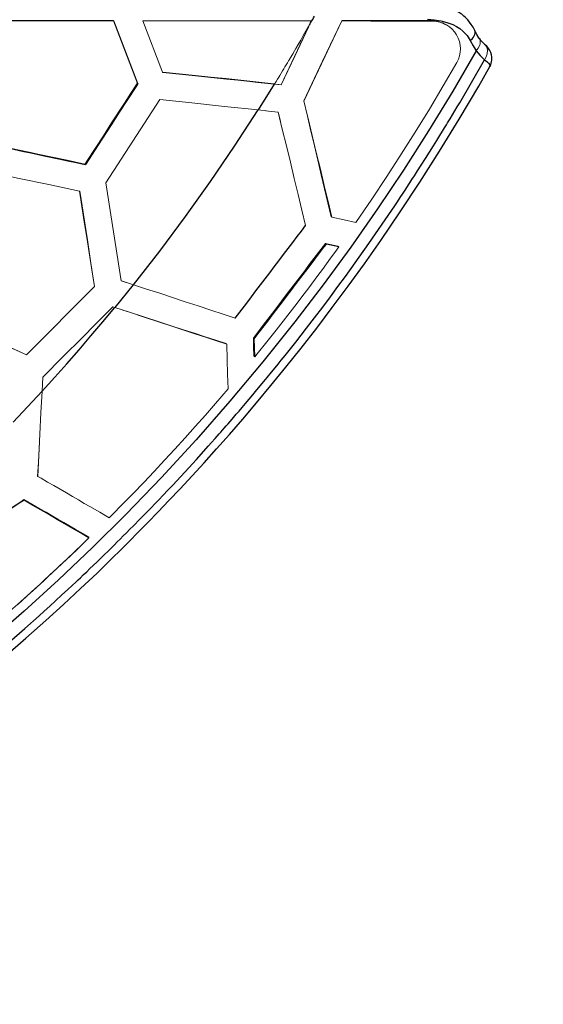
# Model space of a CAD drawing. Units: millimetres. Extents: x 4656 to 14067, y 2598 to 11720.
# Drawn here: x 10701 to 11274, y 6893 to 7971 of the extents above; entities that cross this region are included whole.
import ezdxf

# ---------------------------------------------------------------- set-up
doc = ezdxf.new("R2010")
doc.units = ezdxf.units.MM
doc.header["$LTSCALE"] = 50
doc.layers.add('FORMAT', color=7, linetype='Continuous')
doc.styles.add('SLDTEXTSTYLE0', font='TXT', dxfattribs={"width": 0.75})
doc.dimstyles.new('SLDDIMSTYLE0', dxfattribs={"dimtxt": 317.5, "dimasz": 0, "dimexe": 0, "dimexo": 0.0625, "dimgap": 79.375, "dimtad": 1, "dimdec": 0, "dimrnd": 1e-09, "dimzin": 12, "dimdsep": 46, "dimtxsty": 'SLDTEXTSTYLE0', "dimblk1": 'OBLIQUE', "dimblk2": 'OBLIQUE', "dimsah": 1, "dimcen": 0.09, "dimadec": 0, "dimazin": 3, "dimtfac": 1, "dimtdec": 0, "dimtofl": 0, "dimtmove": 0, "dimatfit": 3, "dimldrblk": 'OBLIQUE', "dimfxl": 1, "dimfrac": 2, "dimtolj": 1, "dimtzin": 12, "dimarcsym": 0})

# ---------------------------------------------------------------- blocks, each defined once
blk = doc.blocks.new('_Oblique')
at = {"color": 0, "linetype": 'ByBlock', "lineweight": -2}
blk.add_line((-0.5, -0.5), (0.5, 0.5), dxfattribs=at)

msp = doc.modelspace()

# ---------------------------------------------------------------- linework, layer by layer
at = {"color": 142, "linetype": 'Continuous', "lineweight": 18, "true_color": 0x0080c0}
for p, q in [((10829.7, 7900.9), (10803.6, 7969.5)), ((10803.9, 7969.4), (10803.6, 7969.5)), ((10803.9, 7969.4), (10830.1, 7900.8)), ((10835.7, 7969.5), (10857.2, 7913.1)), ((11019.3, 7968.3), (10986.8, 7899.4)), ((11011.9, 7881.6), (11053.2, 7969.3)), ((11019.3, 7968.3), (11019.9, 7969.5)), ((11053.2, 7969.3), (11053.2, 7969.4)), ((11151.9, 7969.4), (11152.7, 7969)), ((10820.3, 7925.7), (10820.4, 7926.1)), ((10857.5, 7913), (10857.2, 7913.1)), ((10829.7, 7900.9), (10830.1, 7900.8)), ((10986.8, 7899.4), (10979.6, 7900.2)), ((10979.7, 7900.2), (10984.4, 7899.7)), ((10986.8, 7899.4), (10986.9, 7899.4)), ((10854.1, 7883.2), (10795.2, 7792.1)), ((10986.1, 7859.7), (10983.8, 7869.6)), ((10795.2, 7792.1), (10812, 7684.9)), ((10766.2, 7782.9), (10766.6, 7782.8)), ((11041.6, 7755), (11042.4, 7754.9)), ((11035.4, 7725.7), (11036.4, 7725)), ((11036.4, 7725), (11049.9, 7722)), ((11049.9, 7722), (11048.9, 7722.8)), ((10708.1, 7603.9), (10782.5, 7678.7)), ((10782.8, 7678.5), (10708.4, 7603.7)), ((10782.8, 7678.5), (10782.5, 7678.7)), ((10812, 7684.9), (10825.2, 7680.5)), ((10825.4, 7680.5), (10812.2, 7684.8)), ((10804.9, 7655.6), (10802.7, 7656.3)), ((10926.7, 7615.6), (10926.7, 7616)), ((10957.5, 7621.3), (10956.6, 7622.1)), ((10957, 7602.5), (10958, 7601.6)), ((10726.1, 7579.4), (10725.3, 7564.1)), ((10720.4, 7470.9), (10720.6, 7470.7))]:
    msp.add_line(p, q, dxfattribs=at)
at = {"color": 7, "linetype": 'Continuous', "lineweight": 25}
for p, q in [((10803.6, 7969.4), (10803.9, 7969.4)), ((10814.6, 7940.7), (10814.9, 7940.7)), ((11007.6, 7943.6), (11008.4, 7944.9)), ((10820.3, 7926.4), (10820, 7926.4)), ((11034.9, 7930.4), (11034.6, 7930.1)), ((10962, 7871.9), (10979.7, 7900.2)), ((10982.5, 7899.9), (10982.5, 7899.9)), ((11014.9, 7869), (11014.8, 7868.9)), ((10772.5, 7812.3), (10772.8, 7812.2)), ((11028.4, 7811.3), (11028.7, 7811.7)), ((11048.5, 7722.3), (11048.9, 7722.8)), ((10805.2, 7655.5), (10825.4, 7680.5)), ((10821.2, 7681.8), (10821.3, 7681.8)), ((10737.7, 7633.6), (10738.6, 7634.1)), ((10889.8, 7627.7), (10890, 7627.9)), ((10957, 7602.5), (10958, 7603.6)), ((10693.6, 7530.2), (10725.3, 7563.8)), ((10705.4, 7444.9), (10705.7, 7444.6)), ((10775.8, 7404.3), (10776.6, 7403.4))]:
    msp.add_line(p, q, dxfattribs=at)
at = {"color": 7, "linetype": 'Continuous', "lineweight": 25, "flags": 128}
for points in [[(11198.7, 7958.9), (11196.9, 7962.4), (11195, 7965.5), (11193.2, 7968), (11191.2, 7970.5), (11189.6, 7972.1), (11188.3, 7973.4), (11187, 7974.6), (11185.8, 7975.6), (11184.5, 7976.6), (11183.2, 7977.6), (11181.1, 7979), (11178.2, 7980.8), (11174.4, 7982.7), (11169.7, 7984.7), (11164, 7986.5), (11157.3, 7988), (11149.5, 7989.1), (11141.7, 7989.4)], [(10803.6, 7969.5), (10799.5, 7969.5), (10783.1, 7969.5), (10766.8, 7969.5), (10750.4, 7969.5), (10734.1, 7969.5), (10717.9, 7969.5), (10701.6, 7969.5), (10685.4, 7969.5), (10669.3, 7969.5), (10653.1, 7969.5), (10637, 7969.5), (10624.3, 7969.5), (10611.6, 7969.5)], [(11151.9, 7969.4), (11148.1, 7969.4), (11132.6, 7969.4), (11116.8, 7969.4), (11100.6, 7969.4), (11084.2, 7969.4), (11068.7, 7969.4), (11053.2, 7969.4)], [(11152.7, 7969), (11148.9, 7969), (11133.4, 7969.1), (11117.6, 7969.1), (11101.4, 7969.2), (11085, 7969.2), (11069.2, 7969.3), (11053.2, 7969.3)], [(11146.9, 7971.3), (11154.3, 7970.7), (11161.5, 7969.6), (11168.3, 7967.8), (11174.8, 7965.4), (11178.8, 7963.3), (11182.5, 7960.9), (11185.9, 7958.2), (11190.3, 7953.5), (11193.7, 7947.9)], [(11193.7, 7947.9), (11196.2, 7950.2), (11197.3, 7951.6), (11198.2, 7953), (11198.8, 7954.5), (11199.1, 7956.1), (11199.1, 7957.6), (11198.7, 7958.9)], [(11203.6, 7950.3), (11201, 7954.4), (11198.7, 7959)], [(11193.7, 7947.9), (11196.9, 7942.1), (11200.5, 7936.6)], [(11200.5, 7936.6), (11174.8, 7892.5), (11148.2, 7848.9), (11120.8, 7806), (11092.4, 7763.5), (11063.2, 7721.7), (11033, 7680.4), (11002, 7639.9), (10967, 7596), (10930.9, 7552.9), (10893.8, 7510.6), (10855.8, 7469.3), (10816.9, 7428.8), (10780.5, 7392.7), (10743.4, 7357.4), (10705.6, 7323.1), (10667.1, 7289.5)], [(11041.7, 7944.8), (11041.7, 7944.8), (11041.6, 7945)], [(11200.5, 7936.6), (11204.7, 7931.4), (11209.4, 7926.9)], [(11215.3, 7919.4), (11215.4, 7919.5), (11216.3, 7921.4), (11216.8, 7923), (11217.2, 7924.8), (11217.5, 7926.4), (11217.6, 7928.2), (11217.4, 7930.2), (11217, 7932.4), (11216.3, 7934.9), (11215.3, 7937), (11213.8, 7939.3), (11211.9, 7941.6), (11209.6, 7943.7)], [(10689.2, 7289.2), (10706.4, 7304.2), (10722, 7318.1), (10727.7, 7323.2), (10733.6, 7328.6), (10740, 7334.4), (10747, 7340.8), (10753.2, 7346.6), (10758.6, 7351.6), (10761.8, 7354.6), (10764.7, 7357.3), (10767.2, 7359.7), (10770.4, 7362.7), (10774.1, 7366.2), (10777.7, 7369.7), (10781.3, 7373.1), (10785.5, 7377.1), (10789.6, 7381.1), (10793.7, 7385.1), (10797.6, 7388.9), (10801, 7392.2), (10804.6, 7395.8), (10807.6, 7398.9), (10810.8, 7402), (10814.2, 7405.4), (10817.7, 7408.9), (10821.4, 7412.7), (10825.3, 7416.5), (10832.4, 7423.8), (10838.7, 7430.2), (10844.2, 7435.9), (10848.9, 7440.8), (10852.9, 7445), (10857.7, 7450), (10862.8, 7455.4), (10868.2, 7461.1), (10877.1, 7470.7), (10885.8, 7480.1), (10894.1, 7489.2), (10902.4, 7498.4), (10907, 7503.6), (10910.7, 7507.7), (10914.6, 7512.1), (10919, 7517.1), (10920.8, 7519.2), (10922.7, 7521.3), (10924.7, 7523.6), (10926.7, 7525.9), (10928.8, 7528.3), (10931, 7530.8), (10933.2, 7533.3), (10934.8, 7535.2), (10937.7, 7538.6), (10940.9, 7542.2), (10944.3, 7546.2), (10947.9, 7550.5), (10951.8, 7555.2), (10956, 7560.1), (10960.4, 7565.4), (10966.3, 7572.5), (10971.6, 7578.9), (10976.2, 7584.6), (10980.2, 7589.5), (10983.6, 7593.6), (10987, 7597.9), (10991.2, 7603.1), (11002.8, 7617.7), (11014.8, 7633), (11023.5, 7644.4), (11032.4, 7656.1), (11040.8, 7667.3), (11049.1, 7678.5), (11057.3, 7689.7), (11083, 7725.7), (11108.1, 7762.2), (11111.2, 7766.8), (11114.2, 7771.4), (11117.3, 7776.1), (11120.4, 7780.7), (11123.4, 7785.3), (11126.4, 7789.9), (11127.9, 7792.2), (11130.1, 7795.6), (11132.9, 7799.9), (11136.3, 7805.2), (11140.3, 7811.4), (11144.8, 7818.6), (11149.4, 7825.8), (11153.6, 7832.5), (11157.4, 7838.6), (11160.6, 7843.9), (11163.5, 7848.5), (11165.8, 7852.3), (11167.7, 7855.5), (11169.1, 7857.8), (11171.8, 7862.1), (11174.4, 7866.5), (11177, 7870.9), (11179.7, 7875.3), (11182.3, 7879.7), (11209.4, 7926.9)], [(11209.4, 7926.9), (11210.7, 7926), (11211.9, 7925.1), (11212.9, 7924.2), (11213.7, 7923.4), (11214.3, 7922.6), (11214.9, 7921.8), (11215.1, 7921.4), (11215.3, 7920.9), (11215.4, 7920.4), (11215.5, 7920), (11215.4, 7919.6), (11215.3, 7919.4)], [(10684.6, 7273.6), (10707.4, 7293.4), (10729.3, 7312.8), (10748.7, 7330.5), (10767.4, 7347.8), (10785.4, 7364.8), (10793.7, 7372.8), (10802.1, 7381.1), (10811.1, 7389.9), (10820.6, 7399.3), (10830.6, 7409.4), (10841.2, 7420.2), (10852.4, 7431.8), (10864.1, 7444.1), (10876.5, 7457.2), (10889.4, 7471.1), (10902.6, 7485.5), (10916.2, 7500.7), (10930.3, 7516.6), (10944.8, 7533.3), (10960, 7551.3), (10975.8, 7570.2), (10992, 7590.1), (11008.7, 7611), (11025.8, 7633), (11042.9, 7655.5), (11060.3, 7679), (11078, 7703.4), (11095.9, 7728.8), (11117.3, 7760.2), (11138.8, 7792.9), (11160.3, 7826.8), (11181.8, 7861.8), (11203.1, 7897.9), (11215.2, 7919.4)], [(11215.3, 7919.4), (11215.2, 7919.2), (11214.9, 7919)], [(10979.7, 7900.2), (10975.6, 7900.6), (10959.1, 7902.3), (10926.2, 7905.8), (10909.8, 7907.5), (10893.3, 7909.2), (10857.5, 7913)], [(10772.5, 7812.3), (10774.7, 7815.8), (10783.7, 7829.7), (10792.8, 7843.7), (10801.8, 7857.6), (10815.8, 7879.3), (10822.8, 7890.1), (10829.7, 7900.9)], [(10830.1, 7900.8), (10827.8, 7897.3), (10818.8, 7883.4), (10809.8, 7869.4), (10800.8, 7855.5), (10786.8, 7833.8), (10772.8, 7812.2)], [(10825.2, 7680.5), (10854, 7717.4), (10882.2, 7755.2), (10909.5, 7793.4), (10936, 7832.2), (10961.9, 7871.9)], [(10614.4, 7845.9), (10618.4, 7845), (10634.1, 7841.7), (10650, 7838.3), (10665.8, 7835), (10673.7, 7833.3), (10689.6, 7829.9), (10705.5, 7826.5), (10713.5, 7824.8), (10729.4, 7821.4), (10745.4, 7818), (10753.4, 7816.3), (10762.9, 7814.3), (10772.5, 7812.3)], [(10772.8, 7812.2), (10768.8, 7813), (10752.8, 7816.4), (10736.8, 7819.8), (10720.8, 7823.2), (10712.9, 7824.9), (10696.9, 7828.3), (10681, 7831.7), (10673.1, 7833.4), (10657.2, 7836.7), (10641.4, 7840.1), (10633.5, 7841.8), (10614.9, 7845.7)], [(10936.6, 7644), (10939.2, 7647.3), (10949.2, 7660.5), (10954.3, 7667.1), (10959.3, 7673.8), (10964.3, 7680.4), (10974.4, 7693.6), (10979.4, 7700.2), (10984.5, 7706.8), (10989.5, 7713.5), (10999.6, 7726.7), (11004.6, 7733.3), (11009.2, 7739.3), (11013.7, 7745.2)], [(11035.4, 7725.7), (11032.9, 7722.4), (11022.8, 7709.1), (11017.7, 7702.5), (11012.7, 7695.8), (11002.6, 7682.5), (10997.5, 7675.9), (10992.5, 7669.3), (10987.4, 7662.6), (10977.3, 7649.4), (10972.3, 7642.7), (10967.2, 7636.1), (10961.9, 7629.1), (10956.6, 7622.1)], [(10725.3, 7564.1), (10739.2, 7579.4), (10752.2, 7594), (10765.7, 7609.4), (10778.7, 7624.5), (10791.8, 7639.8), (10804.9, 7655.6)], [(10802.7, 7656.3), (10799.8, 7653.4), (10788, 7641.6), (10764.6, 7618.1), (10752.8, 7606.3), (10741.1, 7594.5), (10733.6, 7587), (10726.1, 7579.4)], [(10705.4, 7444.9), (10701.9, 7442.6), (10687.7, 7433.4), (10673.5, 7424.1), (10659.4, 7414.9), (10637, 7400.2), (10625.8, 7392.9), (10614.6, 7385.6)], [(10705.7, 7444.6), (10702.1, 7442.3), (10687.9, 7433.1), (10673.7, 7423.9), (10659.6, 7414.6), (10637.1, 7400), (10625.9, 7392.7), (10614.6, 7385.4)], [(10775.8, 7404.3), (10773, 7405.9), (10767.3, 7409.2), (10761.4, 7412.6), (10755.3, 7416.1), (10749.1, 7419.7), (10742.7, 7423.4), (10736.2, 7427.2), (10729.6, 7431), (10722.8, 7434.9), (10714.2, 7439.9), (10705.4, 7444.9)], [(10776.6, 7403.4), (10773.9, 7405), (10768.2, 7408.3), (10762.3, 7411.7), (10756.3, 7415.2), (10750.1, 7418.8), (10743.7, 7422.5), (10737.2, 7426.3), (10730.6, 7430.2), (10723.8, 7434.1), (10714.8, 7439.3), (10705.7, 7444.6)]]:
    msp.add_lwpolyline(points, dxfattribs=at)
at = {"color": 142, "linetype": 'Continuous', "lineweight": 18, "true_color": 0x0080c0, "flags": 128}
for points in [[(11019.9, 7969.5), (10992.9, 7969.5), (10966.4, 7969.5), (10940.4, 7969.5), (10914, 7969.5), (10887.4, 7969.5), (10861.3, 7969.5), (10835.7, 7969.5)], [(10979.6, 7900.2), (10981.4, 7903.2), (10982.9, 7905.6), (10984.2, 7907.7), (10985.3, 7909.5), (10986.9, 7912.2), (10988.4, 7914.7), (10989.8, 7917), (10991.1, 7919.1), (10992.4, 7921.2), (10993.7, 7923.4), (10994.9, 7925.5), (10995.4, 7926.2), (10995.8, 7926.9), (10996.3, 7927.8), (10996.9, 7928.7), (10997.5, 7929.7), (10998.5, 7931.4), (10999.2, 7932.6), (10999.7, 7933.5), (10999.9, 7933.7), (10999.9, 7933.8), (11000, 7933.9), (11003.1, 7939.2), (11005.7, 7943.6), (11008.3, 7948.3), (11011.1, 7953.5), (11013.8, 7958.4), (11016.7, 7963.6), (11019.3, 7968.3)], [(11053.2, 7969.4), (11032.3, 7925.3), (11011.8, 7881.7)], [(11020, 7969.4), (11019.5, 7968.4), (11019.2, 7967.3)], [(10986.9, 7899.4), (11001.8, 7930.9), (11016.7, 7962.5)], [(11203.5, 7950.3), (11204.1, 7949.4), (11204.6, 7947.8), (11204.8, 7946.2), (11204.7, 7944.4), (11204.2, 7942.7), (11202.6, 7939.4), (11200.5, 7936.6)], [(11209.6, 7943.7), (11210, 7943.4), (11211, 7942.2), (11211.9, 7940.8), (11212.4, 7939.1), (11212.7, 7937.3), (11212.4, 7933.5), (11211.2, 7930), (11209.4, 7926.9)], [(11179.1, 7923.9), (11164.3, 7898.3), (11149.2, 7872.9), (11133.7, 7847.7), (11118.3, 7823.3), (11102.7, 7799.1), (11086.2, 7774.3), (11068.7, 7748.7)], [(10857.2, 7913.1), (10861.3, 7912.6), (10877.7, 7910.9), (10910.5, 7907.5), (10927, 7905.7), (10943.4, 7904), (10961.5, 7902.1), (10979.6, 7900.2)], [(10961.9, 7871.9), (10925, 7875.8), (10889, 7879.6), (10854.1, 7883.2)], [(11011.8, 7881.7), (11015.7, 7865.2), (11019.5, 7848.8), (11023.3, 7832.7), (11027.1, 7816.8), (11030.8, 7800.9), (11034.5, 7785.4), (11038.1, 7770.1), (11041.6, 7755)], [(11042.5, 7754.4), (11038.4, 7771.6), (11034.1, 7789.2), (11029.8, 7807.1), (11025.4, 7825.3), (11021, 7843.8), (11016.4, 7862.6), (11011.9, 7881.6)], [(10961.9, 7871.9), (10972.9, 7870.7), (10983.8, 7869.5)], [(10983.8, 7869.6), (10973, 7870.7), (10968.2, 7871.2)], [(10983.8, 7869.5), (10988.2, 7851), (10992.6, 7832.7), (10997, 7814.7), (11001.3, 7796.9), (11005.5, 7779.4), (11009.6, 7762.2), (11013.7, 7745.2)], [(10766.2, 7782.9), (10732.7, 7790.1), (10700.2, 7797), (10668.6, 7803.7), (10637.9, 7810.2), (10608.2, 7816.5)], [(10782.5, 7678.7), (10781.9, 7682.8), (10779.3, 7699.1), (10776.8, 7715.5), (10774.1, 7732.4), (10771.5, 7749.2), (10768.9, 7766.1), (10766.2, 7782.9)], [(10766.6, 7782.8), (10767.2, 7778.7), (10769.8, 7762.3), (10772.3, 7745.9), (10774.9, 7729.6), (10778.8, 7704), (10782.8, 7678.5)], [(11068.7, 7748.7), (11055.8, 7751.5), (11042.5, 7754.4)], [(11036.4, 7725), (11033.8, 7721.6), (11023.7, 7708.4), (11018.7, 7701.7), (11013.6, 7695.1), (11003.5, 7681.8), (10998.5, 7675.2), (10993.4, 7668.6), (10988.4, 7661.9), (10978.3, 7648.7), (10973.3, 7642), (10968.2, 7635.4), (10962.8, 7628.4), (10957.5, 7621.3)], [(10958, 7601.6), (10960.6, 7604.9), (10971.1, 7617.8), (10981.5, 7630.9), (10986.6, 7637.5), (10996.9, 7650.6), (11002, 7657.2), (11012.1, 7670.5), (11017.1, 7677.2), (11027.1, 7690.5), (11032, 7697.3), (11041, 7709.6), (11045.5, 7715.8), (11049.9, 7722)], [(11048.9, 7722.8), (11042.2, 7724.2), (11035.4, 7725.7)], [(10936.6, 7644), (10923.3, 7648.3), (10909.8, 7652.8), (10896, 7657.3), (10882, 7661.9), (10868.1, 7666.5), (10854, 7671.1), (10839.7, 7675.8), (10825.2, 7680.5)], [(10560.5, 7669.6), (10588.3, 7657.2), (10616.9, 7644.5), (10646.4, 7631.3), (10676.8, 7617.8), (10708.1, 7603.9)], [(10708.4, 7603.7), (10677.1, 7617.6), (10646.8, 7631.2), (10617.3, 7644.3), (10588.7, 7657), (10560.9, 7669.4)], [(10804.9, 7655.6), (10821.1, 7650.3), (10837.1, 7645.1), (10852.8, 7639.9), (10868.3, 7634.8), (10880.5, 7630.8), (10892.5, 7626.9), (10904.3, 7623), (10916, 7619.1), (10927.4, 7615.4)], [(10926.7, 7616), (10915.3, 7619.7), (10903.8, 7623.5), (10892, 7627.3), (10879.9, 7631.2), (10867.5, 7635.2), (10852.3, 7640.2), (10836.8, 7645.2), (10821.1, 7650.3), (10813.5, 7652.8)], [(10927.4, 7615.4), (10927.9, 7598.8), (10928.3, 7582.4), (10928.8, 7566.5)], [(10956.6, 7622.1), (10956.8, 7612.2), (10957, 7602.5)], [(10958, 7601.6), (10957.7, 7611.4), (10957.5, 7621.3)], [(10720.6, 7470.7), (10721.7, 7493.5), (10722.9, 7516.7), (10724.1, 7540.2), (10725.3, 7564.1)], [(10798.8, 7425.3), (10801.7, 7428.2), (10813.4, 7440.1), (10825.1, 7452), (10836.6, 7464), (10848.1, 7476.1), (10859.4, 7488.3), (10870.7, 7500.5), (10881.9, 7512.8), (10893, 7525.3), (10904, 7537.7), (10914.9, 7550.3), (10921.9, 7558.4), (10928.8, 7566.5)], [(10722.4, 7507.7), (10722.1, 7501.7), (10721.3, 7486.2), (10720.4, 7470.9)], [(10720.6, 7470.7), (10724.2, 7468.6), (10731.2, 7464.5), (10738.2, 7460.5), (10745.1, 7456.5), (10751.9, 7452.5), (10758.5, 7448.6), (10765.1, 7444.8), (10771.5, 7441.1), (10777.7, 7437.5), (10788.5, 7431.3), (10798.8, 7425.3)], [(10776.6, 7403.4), (10769.2, 7396.1), (10761.2, 7388.5), (10752.9, 7380.5), (10744, 7372.2), (10735.6, 7364.3), (10729.2, 7358.4), (10724.2, 7353.8), (10718.7, 7348.7), (10712.5, 7343.1), (10705.7, 7337), (10698.4, 7330.4), (10690.8, 7323.7), (10683.8, 7317.5), (10676.2, 7310.9), (10669.3, 7305), (10663.1, 7299.6), (10657.6, 7294.9), (10651.7, 7289.9), (10644.3, 7283.6), (10633, 7274.3), (10622.3, 7265.4), (10612.2, 7257.2)], [(10699, 7330.9), (10703.5, 7334.9), (10708.5, 7339.5), (10714.1, 7344.5), (10720.2, 7350), (10726.8, 7356.1), (10733.9, 7362.7), (10741.1, 7369.4), (10747.8, 7375.7), (10756.3, 7383.8), (10763.9, 7391.1), (10770.7, 7397.6), (10776.6, 7403.4)]]:
    msp.add_lwpolyline(points, dxfattribs=at)
at = {"color": 142, "linetype": 'Continuous', "lineweight": 18, "true_color": 0x0080c0}
for centre, radius, start, end in [((11054.6, 7945.9), 41.4, 148.8205, 156.2451), ((11152.4, 7941.2), 28.2, 58.5454, 90.9052), ((11152.8, 7938.7), 30.3, 330.6682, 90.0351), ((10980.1, 7902.1), 2, 256.4352, 260.3546)]:
    msp.add_arc(centre, radius, start, end, dxfattribs=at)
at = {"color": 7, "linetype": 'Continuous', "lineweight": 25}
for centre, radius, start, end in [((10932.5, 8024.1), 103.6, 326.77, 331.4481), ((11229.3, 7968.1), 31.3, 214.5765, 231.1934)]:
    msp.add_arc(centre, radius, start, end, dxfattribs=at)

# ---------------------------------------------------------------- dimensions: what is measured, and where the dimension line sits
at = {"layer": 'FORMAT'}
msp.add_linear_dim(base=(14066.7, 4598), p1=(10733.7, 11719.6), p2=(10389.7, 4598), angle=90, location=(14066.7, 7568.2), dimstyle='SLDDIMSTYLE0', dxfattribs=at).render()
msp.add_linear_dim(base=(4656.1996, 2598.008), p1=(12666.7408, 9969.6106), p2=(4656.1996, 7584.2659), location=(9198.4038, 2598.008), dimstyle='SLDDIMSTYLE0', dxfattribs=at).render()

doc.saveas('drawing.dxf')
